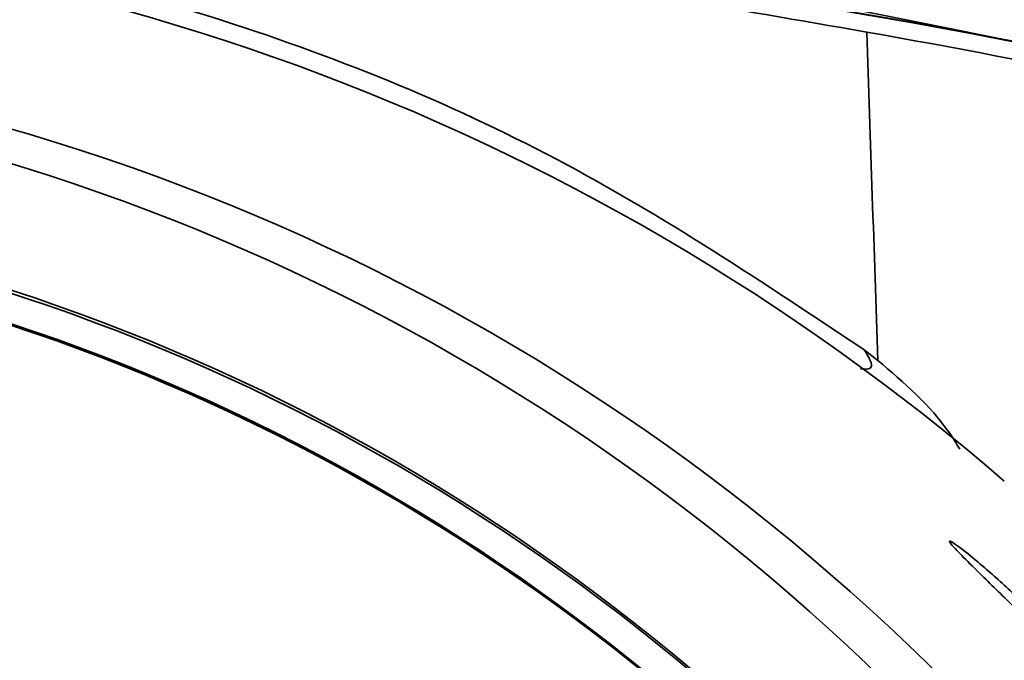
# Paper-space layout 'Blatt3' of a CAD drawing. Units: millimetres. Extents: x 0 to 4200, y 0 to 2970.
# Drawn here: x 1271 to 1290, y 1753 to 1766 of the extents above; entities that cross this region are included whole.
import ezdxf

# ---------------------------------------------------------------- set-up
doc = ezdxf.new("R2010")
doc.units = ezdxf.units.MM
doc.layers.add('1', color=7, linetype='Continuous')
doc.styles.add('SLDTEXTSTYLE1', font='TXT', dxfattribs={"width": 0.605})
doc.dimstyles.new('SLDDIMSTYLE0', dxfattribs={"dimtxt": 35, "dimasz": 25, "dimexe": 0, "dimexo": 0.0625, "dimgap": 8.75, "dimtad": 1, "dimdec": 1, "dimlfac": 5, "dimrnd": 1e-09, "dimzin": 12, "dimdsep": 46, "dimtxsty": 'SLDTEXTSTYLE1', "dimsah": 1, "dimcen": 0.09, "dimadec": 0, "dimazin": 3, "dimtfac": 1, "dimtdec": 1, "dimtofl": 0, "dimtmove": 0, "dimatfit": 3, "dimfxl": 1, "dimfrac": 2, "dimtolj": 1, "dimtzin": 12, "dimarcsym": 0})

# ---------------------------------------------------------------- blocks, each defined once
blk = doc.blocks.new('_D_10')
at = {"layer": '1', "ltscale": 10}
for p, q in [((514.795, 2560.928), (514.795, 2646.106)), ((1440.795, 1633.928), (1440.795, 2646.106)), ((1440.795, 2636.106), (514.795, 2636.106))]:
    blk.add_line(p, q, dxfattribs=at)
for points in [[(514.795, 2636.106), (539.795, 2632.106), (539.795, 2640.106)], [(1440.795, 2636.106), (1415.795, 2640.106), (1415.795, 2632.106)]]:
    blk.add_solid(points, dxfattribs=at)
at = {"layer": '1', "ltscale": 10, "insert": (937.691, 2681.224), "char_height": 35, "attachment_point": 1, "style": 'SLDTEXTSTYLE1'}
blk.add_mtext('926', dxfattribs=at)

psp = doc.layouts.new('Blatt3')

# ---------------------------------------------------------------- linework, layer by layer
at = {"color": 7, "linetype": 'Continuous', "lineweight": 35, "ltscale": 10}
for p, q in [((1298.491, 1763.63), (1286.166, 1766.105)), ((1287.928, 1759.099), (1287.667, 1759.3))]:
    psp.add_line(p, q, dxfattribs=at)
at = {"color": 7, "linetype": 'Continuous', "lineweight": 35, "ltscale": 100}
for centre, radius in [((1259.705, 1723.427), 41.742), ((1259.264, 1723.427), 41.23), ((1259.231, 1723.427), 38.923)]:
    psp.add_circle(centre, radius, dxfattribs=at)
for centre, radius, start, end in [((1262.162, 1618.105), 149.824, 76.14467, 103.85533), ((1262.213, 1618.104), 149.825, 76.24199, 89.99992), ((1261.677, 1723.473), 43.955, 49.269, 130.731), ((1259.28, 1723.413), 38.864, 272.948, 267.052), ((1259.265, 1723.413), 38.285, 273.7418, 266.2582), ((1259.261, 1723.428), 38.301, 273.7693, 89.9711)]:
    psp.add_arc(centre, radius, start, end, dxfattribs=at)
for centre, major_axis, ratio, start_param, end_param in [((1261.843, 1617.974), (34.64, 145.62), 0.999329, 6.275985, 6.343045), ((1258.365, -9896.296), (3.634, 12031.808), 0.008722, 6.032392, 6.034512)]:
    psp.add_ellipse(centre, major_axis=major_axis, ratio=ratio, start_param=start_param, end_param=end_param, dxfattribs=at)
at = {"color": 7, "linetype": 'Continuous', "lineweight": 35, "ltscale": 10}
for points, knots in [([(1236.06, 1765.404), (1238.368, 1765.793), (1243, 1766.574), (1250.164, 1767.331), (1257.472, 1767.757), (1264.326, 1767.796), (1270.63, 1767.542), (1276.376, 1767.071), (1282.097, 1766.381), (1285.839, 1765.73), (1287.714, 1765.404)], [0, 0, 0, 0, 0.136213, 0.273337, 0.413434, 0.554595, 0.664661, 0.775237, 0.887363, 1, 1, 1, 1]), ([(1287.667, 1759.3), (1285.742, 1760.585), (1281.839, 1763.192), (1275.243, 1765.848), (1268.208, 1767.484), (1261.116, 1767.903), (1254.082, 1767.194), (1247.594, 1765.426), (1242.631, 1763.418), (1240.121, 1761.801), (1239.386, 1761.327)], [0, 0, 0, 0, 0.13751, 0.278791, 0.416375, 0.558351, 0.689526, 0.824505, 0.948615, 1, 1, 1, 1]), ([(1287.594, 1758.938), (1287.649, 1758.933), (1287.758, 1758.923), (1287.823, 1758.981), (1287.779, 1759.116), (1287.704, 1759.238), (1287.667, 1759.3)], [0, 0, 0, 0, 0.256429, 0.502753, 0.750613, 1, 1, 1, 1]), ([(1289.504, 1757.393), (1289.439, 1757.498), (1289.027, 1758.159), (1288.43, 1758.67), (1287.928, 1759.099)], [0, 0, 0, 0, 0.160088, 1, 1, 1, 1]), ([(1290.575, 1754.335), (1290.352, 1754.553), (1289.988, 1754.907), (1289.589, 1755.3), (1289.381, 1755.516), (1289.303, 1755.612), (1289.303, 1755.639), (1289.387, 1755.592), (1289.604, 1755.431), (1289.992, 1755.112), (1290.438, 1754.715), (1290.741, 1754.426), (1290.837, 1754.335)], [0, 0, 0, 0, 0.181662, 0.294985, 0.380042, 0.447684, 0.493214, 0.568052, 0.642354, 0.757697, 0.922974, 1, 1, 1, 1])]:
    psp.add_open_spline(points, degree=3, knots=knots, dxfattribs=at)

# ---------------------------------------------------------------- dimensions: what is measured, and where the dimension line sits
at = {"layer": '1', "ltscale": 10}
dim = psp.add_linear_dim(base=(514.795, 2636.106), p1=(1440.795, 1623.928), p2=(514.795, 2550.928), dimstyle='SLDDIMSTYLE0', dxfattribs=at)
dim.commit()
dim.dimension.update_dxf_attribs({"geometry": '_D_10', "text_midpoint": (977.795, 2636.106), "dimtype": 160})

doc.saveas('drawing.dxf')
